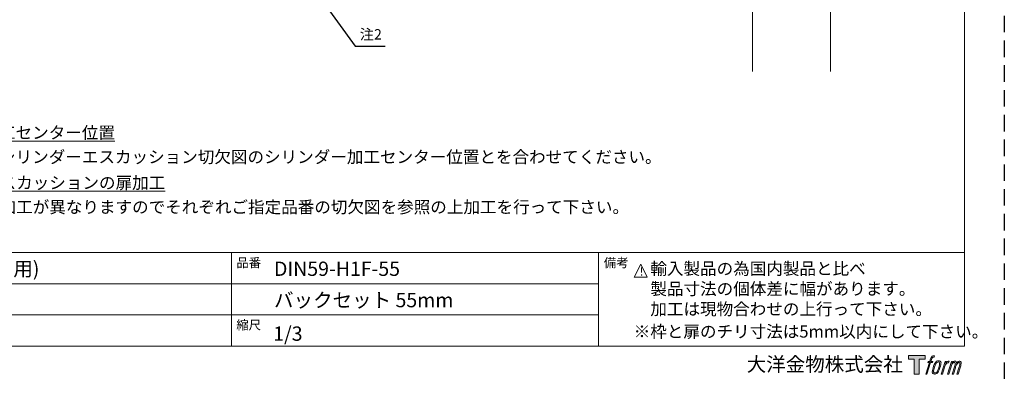
# Model space of a CAD drawing. Units: millimetres. Extents: x 0 to 891, y -630 to 630.
# Drawn here: x 323 to 891, y 23 to 228 of the extents above; entities that cross this region are included whole.
import ezdxf

# ---------------------------------------------------------------- set-up
doc = ezdxf.new("R2010")
doc.units = ezdxf.units.MM
doc.header["$LTSCALE"] = 0.5
doc.linetypes.add('HIDDEN', pattern=[9.525, 6.35, -3.175])
doc.layers.add('PRINT BORDER', color=4, linetype='Continuous', plot=False)
for name, color, linetype, lineweight in [('TFORMLOGO', 7, 'Continuous', 20), ('テンプレート', 7, 'Continuous', 20), ('モデル', 7, 'Continuous', 20), ('寸法', 7, 'Continuous', 13)]:
    doc.layers.add(name, color=color, linetype=linetype, lineweight=lineweight)
doc.styles.add('ＭＳ ゴシック', font='msgothic.ttc', dxfattribs={"bigfont": 'ＭＳ ゴシック'})
doc.dimstyles.new('tfrom線あり', dxfattribs={"dimtxt": 6, "dimasz": 1, "dimexe": 0, "dimexo": 5, "dimgap": 2, "dimtad": 1, "dimdec": 0, "dimzin": 11, "dimdsep": 46, "dimtxsty": 'ＭＳ ゴシック', "dimblk": 'DOT', "dimcen": 0, "dimazin": 0, "dimtfac": 1, "dimtdec": 1, "dimtix": 1, "dimtofl": 0, "dimtmove": 0, "dimatfit": 0, "dimldrblk": 'DOT', "dimfxl": 1, "dimfrac": 2, "dimtolj": 1, "dimtzin": 11, "dimarcsym": 0})

# ---------------------------------------------------------------- blocks, each defined once
blk = doc.blocks.new('block 5')
at = {"layer": 'TFORMLOGO', "true_color": 0x221814}
h = blk.add_hatch(color=250, dxfattribs=at)
h.dxf.hatch_style = 2
edge = h.paths.add_edge_path()
edge.add_spline(control_points=[(100.5, 166.7), (102, 167.1), (104, 166.8), (104, 166.8), (104, 166.8), (103, 163.9), (103, 163.9), (103, 163.9), (101.1, 164.4), (99.6, 163.2), (98.4, 162.3), (97.7, 159.8), (97.4, 158.9), (97.4, 158.9), (96.1, 154.9), (96.1, 154.9), (96.1, 154.9), (100.3, 154.9), (100.3, 154.9), (100.3, 154.9), (99.6, 152.4), (99.6, 152.4), (99.6, 152.4), (95.4, 152.4), (95.4, 152.4), (95.4, 152.4), (87.8, 127.8), (87.8, 127.8), (87.8, 127.8), (85.4, 127.8), (85.4, 127.8), (85.4, 127.8), (93, 152.4), (93, 152.4), (93, 152.4), (89.9, 152.4), (89.9, 152.4), (89.9, 152.4), (90.5, 154.9), (90.5, 154.9), (90.5, 154.9), (93.7, 154.9), (93.7, 154.9), (93.7, 154.9), (94.8, 158.4), (94.8, 158.4), (95.7, 161.3), (96.5, 162.8), (97.2, 164), (97.8, 165.2), (99.1, 166.3), (100.5, 166.7)], knot_values=[0, 0, 0, 0, 1, 1, 1, 2, 2, 2, 3, 3, 3, 4, 4, 4, 5, 5, 5, 6, 6, 6, 7, 7, 7, 8, 8, 8, 9, 9, 9, 10, 10, 10, 11, 11, 11, 12, 12, 12, 13, 13, 13, 14, 14, 14, 15, 15, 15, 16, 16, 16, 17, 17, 17, 17], degree=3, periodic=1)
h = blk.add_hatch(color=250, dxfattribs=at)
h.dxf.hatch_style = 2
edge = h.paths.add_edge_path()
edge.add_spline(control_points=[(101.6, 132.8), (101.6, 134.7), (102.2, 138.1), (103.7, 142.5), (105.8, 148.6), (107.1, 150.8), (108.2, 151.9), (109.7, 153.5), (111.9, 153.5), (112.5, 153.5), (113.4, 153.3), (114.7, 152.8), (114.7, 150.8), (114.8, 149.1), (114.3, 145.9), (112.6, 140.9), (110.6, 135.2), (109.5, 132.9), (108.5, 131.9), (106.7, 130.1), (104.8, 130.2), (104.5, 130.2), (104.2, 130.2), (101.6, 130.6), (101.6, 132.8)], knot_values=[0, 0, 0, 0, 1, 1, 1, 2, 2, 2, 3, 3, 3, 4, 4, 4, 5, 5, 5, 6, 6, 6, 7, 7, 7, 8, 8, 8, 8], degree=3, periodic=1)
edge = h.paths.add_edge_path()
edge.add_spline(control_points=[(106.3, 153.4), (104.8, 151.5), (103.7, 149.9), (101.9, 144.6), (100.3, 139.8), (99.2, 136.3), (99.1, 132), (98.9, 128.9), (100.9, 127.8), (103.7, 127.8), (104.9, 127.8), (108, 127.9), (110.2, 130.6), (111.7, 132.5), (113.2, 134.5), (115.1, 140.9), (116.6, 146.4), (117.7, 149.9), (117.6, 151.9), (117.6, 151.9), (117.6, 151.9), (117.6, 151.9), (117.1, 155.2), (114.7, 155.9), (113.3, 155.9), (112, 155.9), (108.3, 156.1), (106.3, 153.4)], knot_values=[0, 0, 0, 0, 1, 1, 1, 2, 2, 2, 3, 3, 3, 4, 4, 4, 5, 5, 5, 6, 6, 6, 7, 7, 7, 8, 8, 8, 9, 9, 9, 9], degree=3, periodic=1)
h = blk.add_hatch(color=250, dxfattribs=at)
h.dxf.hatch_style = 2
edge = h.paths.add_edge_path()
edge.add_spline(control_points=[(126.4, 154.8), (126.4, 154.8), (128.8, 154.8), (128.8, 154.8), (128.8, 154.8), (127.7, 151.3), (127.7, 151.3), (128.6, 152.3), (129.9, 153.6), (131, 154.3), (132.7, 155.3), (133.7, 155.4), (134.7, 155.4), (134.7, 155.4), (133.7, 152), (133.7, 152), (133, 152.3), (130.9, 151.8), (129.7, 150.9), (128.7, 150.1), (127.9, 149.5), (127, 147.8), (126.2, 146.2), (125.5, 143.5), (124.3, 139.7), (124.3, 139.7), (120.6, 127.8), (120.6, 127.8), (120.6, 127.8), (118.2, 127.8), (118.2, 127.8), (118.2, 127.8), (126.4, 154.8), (126.4, 154.8)], knot_values=[0, 0, 0, 0, 1, 1, 1, 2, 2, 2, 3, 3, 3, 4, 4, 4, 5, 5, 5, 6, 6, 6, 7, 7, 7, 8, 8, 8, 9, 9, 9, 10, 10, 10, 11, 11, 11, 11], degree=3, periodic=1)
h = blk.add_hatch(color=250, dxfattribs=at)
h.dxf.hatch_style = 2
edge = h.paths.add_edge_path()
edge.add_spline(control_points=[(139.9, 154.8), (139.9, 154.8), (142, 154.8), (142, 154.8), (142, 154.8), (141, 151.3), (141, 151.3), (141.9, 152.8), (142.7, 153.4), (143.9, 154.3), (145, 155.1), (146.3, 155.3), (147.2, 155.3), (148.4, 155.3), (149.5, 155.1), (150.1, 153.8), (150.5, 152.8), (150.5, 152.7), (150.4, 150.8), (151.6, 152.8), (152.4, 153.6), (153.9, 154.5), (155.4, 155.3), (156.3, 155.4), (157.4, 155.2), (158.9, 155), (159.9, 154.4), (160.4, 152.8), (160.9, 151.1), (160.6, 150.2), (160, 147.6), (159.7, 146.4), (159.3, 144.9), (158.7, 143.2), (158.7, 143.2), (153.9, 127.8), (153.9, 127.8), (153.9, 127.8), (151.4, 127.8), (151.4, 127.8), (151.4, 127.8), (155.6, 141.3), (155.6, 141.3), (156.5, 144.1), (157.1, 146.2), (157.4, 147.4), (157.8, 149.1), (158, 149.6), (157.8, 150.8), (157.6, 151.8), (157.1, 152.6), (156.1, 152.6), (155.1, 152.6), (154.3, 152.4), (153.2, 151.3), (152, 150.1), (151.1, 148.8), (150.3, 147.2), (149.6, 145.7), (148.9, 143.7), (148.1, 141.3), (148.1, 141.3), (143.9, 127.8), (143.9, 127.8), (143.9, 127.8), (141.5, 127.8), (141.5, 127.8), (141.5, 127.8), (146.3, 143.2), (146.3, 143.2), (146.8, 144.8), (147.2, 146.2), (147.5, 147.2), (147.9, 149), (148, 150.2), (147.7, 151.3), (147.4, 152.4), (146.8, 152.7), (145.9, 152.7), (145.1, 152.7), (144.3, 152.3), (143.5, 151.7), (142.3, 150.8), (141.9, 150.1), (141.4, 149.3), (140.6, 148.2), (140.3, 147.5), (139.7, 145.8), (139.1, 144.2), (138.5, 142.3), (138.1, 141), (138.1, 141), (133.9, 127.8), (133.9, 127.8), (133.9, 127.8), (131.4, 127.8), (131.4, 127.8), (131.4, 127.8), (139.9, 154.8), (139.9, 154.8)], knot_values=[0, 0, 0, 0, 1, 1, 1, 2, 2, 2, 3, 3, 3, 4, 4, 4, 5, 5, 5, 6, 6, 6, 7, 7, 7, 8, 8, 8, 9, 9, 9, 10, 10, 10, 11, 11, 11, 12, 12, 12, 13, 13, 13, 14, 14, 14, 15, 15, 15, 16, 16, 16, 17, 17, 17, 18, 18, 18, 19, 19, 19, 20, 20, 20, 21, 21, 21, 22, 22, 22, 23, 23, 23, 24, 24, 24, 25, 25, 25, 26, 26, 26, 27, 27, 27, 28, 28, 28, 29, 29, 29, 30, 30, 30, 31, 31, 31, 32, 32, 32, 33, 33, 33, 33], degree=3, periodic=1)
at = {"layer": 'TFORMLOGO', "lineweight": 0}
for points, knots in [([(100.5, 166.7), (102, 167.1), (104, 166.8), (104, 166.8), (104, 166.8), (103, 163.9), (103, 163.9), (103, 163.9), (101.1, 164.4), (99.6, 163.2), (98.4, 162.3), (97.7, 159.8), (97.4, 158.9), (97.4, 158.9), (96.1, 154.9), (96.1, 154.9), (96.1, 154.9), (100.3, 154.9), (100.3, 154.9), (100.3, 154.9), (99.6, 152.4), (99.6, 152.4), (99.6, 152.4), (95.4, 152.4), (95.4, 152.4), (95.4, 152.4), (87.8, 127.8), (87.8, 127.8), (87.8, 127.8), (85.4, 127.8), (85.4, 127.8), (85.4, 127.8), (93, 152.4), (93, 152.4), (93, 152.4), (89.9, 152.4), (89.9, 152.4), (89.9, 152.4), (90.5, 154.9), (90.5, 154.9), (90.5, 154.9), (93.7, 154.9), (93.7, 154.9), (93.7, 154.9), (94.8, 158.4), (94.8, 158.4), (95.7, 161.3), (96.5, 162.8), (97.2, 164), (97.8, 165.2), (99.1, 166.3), (100.5, 166.7)], [0, 0, 0, 0, 1, 1, 1, 2, 2, 2, 3, 3, 3, 4, 4, 4, 5, 5, 5, 6, 6, 6, 7, 7, 7, 8, 8, 8, 9, 9, 9, 10, 10, 10, 11, 11, 11, 12, 12, 12, 13, 13, 13, 14, 14, 14, 15, 15, 15, 16, 16, 16, 17, 17, 17, 17]), ([(106.3, 153.4), (104.8, 151.5), (103.7, 149.9), (101.9, 144.6), (100.3, 139.8), (99.2, 136.3), (99.1, 132), (98.9, 128.9), (100.9, 127.8), (103.7, 127.8), (104.9, 127.8), (108, 127.9), (110.2, 130.6), (111.7, 132.5), (113.2, 134.5), (115.1, 140.9), (116.6, 146.4), (117.7, 149.9), (117.6, 151.9), (117.6, 151.9), (117.6, 151.9), (117.6, 151.9), (117.1, 155.2), (114.7, 155.9), (113.3, 155.9), (112, 155.9), (108.3, 156.1), (106.3, 153.4)], [0, 0, 0, 0, 1, 1, 1, 2, 2, 2, 3, 3, 3, 4, 4, 4, 5, 5, 5, 6, 6, 6, 7, 7, 7, 8, 8, 8, 9, 9, 9, 9]), ([(101.6, 132.8), (101.6, 134.7), (102.2, 138.1), (103.7, 142.5), (105.8, 148.6), (107.1, 150.8), (108.2, 151.9), (109.7, 153.5), (111.9, 153.5), (112.5, 153.5), (113.4, 153.3), (114.7, 152.8), (114.7, 150.8), (114.8, 149.1), (114.3, 145.9), (112.6, 140.9), (110.6, 135.2), (109.5, 132.9), (108.5, 131.9), (106.7, 130.1), (104.8, 130.2), (104.5, 130.2), (104.2, 130.2), (101.6, 130.6), (101.6, 132.8)], [0, 0, 0, 0, 1, 1, 1, 2, 2, 2, 3, 3, 3, 4, 4, 4, 5, 5, 5, 6, 6, 6, 7, 7, 7, 8, 8, 8, 8]), ([(126.4, 154.8), (126.4, 154.8), (128.8, 154.8), (128.8, 154.8), (128.8, 154.8), (127.7, 151.3), (127.7, 151.3), (128.6, 152.3), (129.9, 153.6), (131, 154.3), (132.7, 155.3), (133.7, 155.4), (134.7, 155.4), (134.7, 155.4), (133.7, 152), (133.7, 152), (133, 152.3), (130.9, 151.8), (129.7, 150.9), (128.7, 150.1), (127.9, 149.5), (127, 147.8), (126.2, 146.2), (125.5, 143.5), (124.3, 139.7), (124.3, 139.7), (120.6, 127.8), (120.6, 127.8), (120.6, 127.8), (118.2, 127.8), (118.2, 127.8), (118.2, 127.8), (126.4, 154.8), (126.4, 154.8)], [0, 0, 0, 0, 1, 1, 1, 2, 2, 2, 3, 3, 3, 4, 4, 4, 5, 5, 5, 6, 6, 6, 7, 7, 7, 8, 8, 8, 9, 9, 9, 10, 10, 10, 11, 11, 11, 11]), ([(139.9, 154.8), (139.9, 154.8), (142, 154.8), (142, 154.8), (142, 154.8), (141, 151.3), (141, 151.3), (141.9, 152.8), (142.7, 153.4), (143.9, 154.3), (145, 155.1), (146.3, 155.3), (147.2, 155.3), (148.4, 155.3), (149.5, 155.1), (150.1, 153.8), (150.5, 152.8), (150.5, 152.7), (150.4, 150.8), (151.6, 152.8), (152.4, 153.6), (153.9, 154.5), (155.4, 155.3), (156.3, 155.4), (157.4, 155.2), (158.9, 155), (159.9, 154.4), (160.4, 152.8), (160.9, 151.1), (160.6, 150.2), (160, 147.6), (159.7, 146.4), (159.3, 144.9), (158.7, 143.2), (158.7, 143.2), (153.9, 127.8), (153.9, 127.8), (153.9, 127.8), (151.4, 127.8), (151.4, 127.8), (151.4, 127.8), (155.6, 141.3), (155.6, 141.3), (156.5, 144.1), (157.1, 146.2), (157.4, 147.4), (157.8, 149.1), (158, 149.6), (157.8, 150.8), (157.6, 151.8), (157.1, 152.6), (156.1, 152.6), (155.1, 152.6), (154.3, 152.4), (153.2, 151.3), (152, 150.1), (151.1, 148.8), (150.3, 147.2), (149.6, 145.7), (148.9, 143.7), (148.1, 141.3), (148.1, 141.3), (143.9, 127.8), (143.9, 127.8), (143.9, 127.8), (141.5, 127.8), (141.5, 127.8), (141.5, 127.8), (146.3, 143.2), (146.3, 143.2), (146.8, 144.8), (147.2, 146.2), (147.5, 147.2), (147.9, 149), (148, 150.2), (147.7, 151.3), (147.4, 152.4), (146.8, 152.7), (145.9, 152.7), (145.1, 152.7), (144.3, 152.3), (143.5, 151.7), (142.3, 150.8), (141.9, 150.1), (141.4, 149.3), (140.6, 148.2), (140.3, 147.5), (139.7, 145.8), (139.1, 144.2), (138.5, 142.3), (138.1, 141), (138.1, 141), (133.9, 127.8), (133.9, 127.8), (133.9, 127.8), (131.4, 127.8), (131.4, 127.8), (131.4, 127.8), (139.9, 154.8), (139.9, 154.8)], [0, 0, 0, 0, 1, 1, 1, 2, 2, 2, 3, 3, 3, 4, 4, 4, 5, 5, 5, 6, 6, 6, 7, 7, 7, 8, 8, 8, 9, 9, 9, 10, 10, 10, 11, 11, 11, 12, 12, 12, 13, 13, 13, 14, 14, 14, 15, 15, 15, 16, 16, 16, 17, 17, 17, 18, 18, 18, 19, 19, 19, 20, 20, 20, 21, 21, 21, 22, 22, 22, 23, 23, 23, 24, 24, 24, 25, 25, 25, 26, 26, 26, 27, 27, 27, 28, 28, 28, 29, 29, 29, 30, 30, 30, 31, 31, 31, 32, 32, 32, 33, 33, 33, 33])]:
    blk.add_open_spline(points, degree=3, knots=knots, dxfattribs=at)
blk = doc.blocks.new('block 4')
at = {"layer": 'TFORMLOGO', "true_color": 0x221814}
h = blk.add_hatch(color=250, dxfattribs=at)
h.dxf.hatch_style = 2
h.paths.add_polyline_path([(83.8, 167.6), (83.8, 159.8), (71.4, 159.8), (71.4, 127.8), (60.4, 127.8), (60.4, 159.8), (48.2, 159.8), (48.2, 167.6)])
at = {"layer": 'TFORMLOGO', "lineweight": 0}
blk.add_lwpolyline([(83.8, 167.6), (83.8, 159.8), (71.4, 159.8), (71.4, 127.8), (60.4, 127.8), (60.4, 159.8), (48.2, 159.8), (48.2, 167.6), (83.8, 167.6)], dxfattribs=at)
at = {"layer": 'TFORMLOGO'}
blk.add_blockref('block 5', (0, 0), dxfattribs=at)
blk = doc.blocks.new('block 3')
at = {"layer": 'TFORMLOGO'}
blk.add_blockref('block 4', (0, 0), dxfattribs=at)
blk = doc.blocks.new('block 2')
at = {"layer": 'TFORMLOGO'}
blk.add_blockref('block 3', (0, 0), dxfattribs=at)
blk = doc.blocks.new('名称未設定-1')
at = {"layer": 'TFORMLOGO'}
blk.add_blockref('block 2', (0, 0), dxfattribs=at)
blk = doc.blocks.new('_DOT')
at = {"color": 0, "linetype": 'ByBlock', "lineweight": -2}
blk.add_line((-0.5, 0), (-1, 0), dxfattribs=at)
at = {"color": 0, "linetype": 'ByBlock', "lineweight": -2, "const_width": 0.5}
blk.add_lwpolyline([(-0.25, 0, 1), (0.25, 0, 1)], format="xyb", close=True, dxfattribs=at)

msp = doc.modelspace()

# ---------------------------------------------------------------- linework, layer by layer
at = {"layer": 'PRINT BORDER', "linetype": 'HIDDEN', "ltscale": 3}
msp.add_lwpolyline([(0, 0), (0, 630), (891, 630), (891, 0)], close=True, dxfattribs=at)
at = {"layer": 'テンプレート'}
for p, q in [((868.03571066, 315), (868.03571066, 39.33230526)), ((868.03571066, 93.33230526), (22.96428934, 93.33230526)), ((445.5, 93.33230526), (445.5, 39.33230526)), ((657, 93.33230526), (657, 39.33230526)), ((868.03571066, 93.33230526), (868.03571066, 39.33230526)), ((657, 75.24744716), (22.96428934, 75.24744716)), ((657, 57.41716336), (22.96428934, 57.41716336)), ((22.96428934, 39.33230526), (868.03571066, 39.33230526))]:
    msp.add_line(p, q, dxfattribs=at)
at = {"layer": '寸法'}
for p, q in [((745.89192801, 197.87377302), (745.89192801, 332.62798268)), ((790.89192801, 197.87377302), (790.89192801, 332.62798268)), ((677.63908023, 79.23774608), (681.38518269, 86.729951)), ((681.38518269, 86.729951), (685.13128515, 79.23774608)), ((677.63908023, 79.23774608), (685.13128515, 79.23774608))]:
    msp.add_line(p, q, dxfattribs=at)

# ---------------------------------------------------------------- block references
at = {"layer": 'テンプレート', "xscale": 0.2714625, "yscale": 0.2714625, "zscale": 0.2714625}
msp.add_blockref('名称未設定-1', (822.59177983, -11.46351631), dxfattribs=at)

# ---------------------------------------------------------------- texts
at = {"layer": 'テンプレート', "style": 'ＭＳ ゴシック'}
for s, height, p in [('備考', 5.25, (660.1331287, 84.87784578)), ('ユーロ本締錠ケースDIN規格(シリンダー・サムターン用)', 8.25, (49.07237257, 79.87243029)), ('品番', 5.25, (448.23502278, 84.87784578)), ('DIN59-H1F-55', 8.25, (469.97867623, 79.87243029)), ('バックセット 55mm', 8.25, (469.97867623, 61.78757219)), ('縮尺', 5.25, (448.19837343, 48.93608014)), ('1/3', 8.25, (469.52568081, 42.44043105)), ('大洋金物株式会社  ', 8.25, (742.46000774, 24.77907585))]:
    msp.add_text(s, height=height, dxfattribs=at).set_placement(p)
at = {"layer": 'モデル', "style": 'ＭＳ ゴシック'}
msp.add_text('※枠と扉のチリ寸法は5mm以内にして下さい。', height=7, dxfattribs=at).set_placement((677.33586695, 44.27636064))
at = {"layer": 'モデル', "char_height": 7, "attachment_point": 1, "line_spacing_factor": 1.2, "style": 'ＭＳ ゴシック'}
for s, insert, width in [('{\\Lシリンダー加工センター位置\\P\\lご指定品番用シリンダーエスカッション切欠図のシリンダー加工センター位置とを合わせてください。}', (254.13590305, 166.01596472), 421.0434833629), ('{\\Lシリンダーエスカッションの扉加工\\P\\l品番によって加工が異なりますのでそれぞれご指定品番の切欠図を参照の上加工を行って下さい。}', (254.46120488, 137.10537756), 413.2988447074)]:
    msp.add_mtext(s, dxfattribs=dict(at, insert=insert, width=width))
at = {"layer": 'モデル', "insert": (686.94462674, 87.58608007), "char_height": 7, "width": 176.0656375835, "attachment_point": 1, "style": 'ＭＳ ゴシック'}
msp.add_mtext('{輸入製品の為国内製品と比べ\\P製品寸法の個体差に幅があります。\\P加工は現物合わせの上行って下さい。}', dxfattribs=at)
at = {"layer": '寸法', "style": 'ＭＳ ゴシック'}
msp.add_text('注2', height=6, dxfattribs=at).set_placement((519.41124331, 216.22692374))
at = {"layer": '寸法', "insert": (680.84967586, 84.66753432), "char_height": 5.7332777079, "width": 2.036370983, "attachment_point": 1, "style": 'ＭＳ ゴシック'}
msp.add_mtext('{\\fTimes New Roman|b1|i0|c0|p0;\\H0.8x;!}', dxfattribs=at)

# ---------------------------------------------------------------- leaders
at = {"layer": '寸法', "lineweight": 5}
msp.add_leader([(448.84352032, 306.03145314), (516.83731284, 212.33934836), (533.99717639, 212.33934836)], dimstyle='tfrom線あり', override={"dimasz": 3, "dimldrblk": 'NONE'}, dxfattribs=at)

doc.saveas('drawing.dxf')
